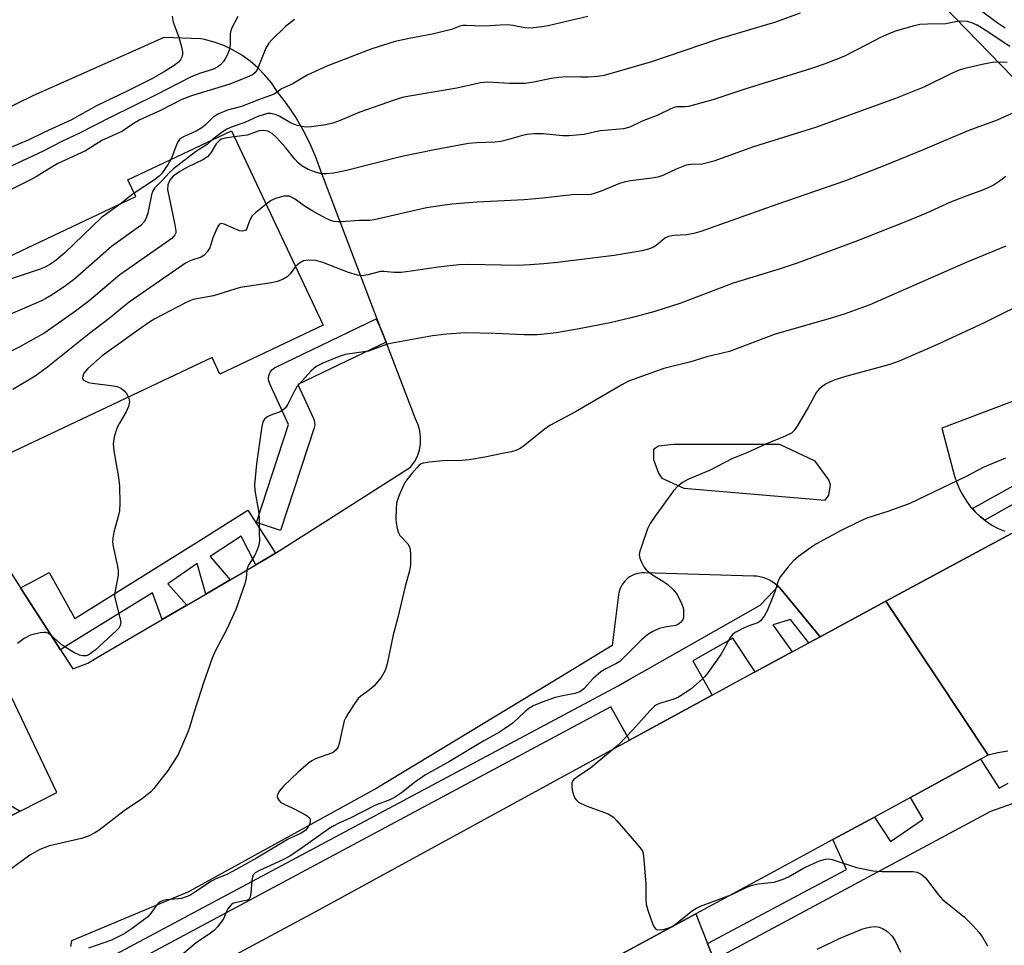
# Model space of a CAD drawing. Units: inches. Extents: x 1309758 to 1315758, y 477450 to 481450.
# Drawn here: x 1310596 to 1310830, y 479674 to 479893 of the extents above; entities that cross this region are included whole.
import ezdxf

# ---------------------------------------------------------------- set-up
doc = ezdxf.new("R2010")
doc.units = ezdxf.units.IN
doc.header["$MEASUREMENT"] = 0
for name, color, linetype in [('BLDG-Footprint', 5, 'Continuous'), ('TRANS-Parking Lot', 4, 'Continuous'), ('TRANS-Road', 130, 'Continuous'), ('TRANS-Street Sidewalk', 7, 'Continuous'), ('Undefined', 1, 'Continuous')]:
    doc.layers.add(name, color=color, linetype=linetype)

msp = doc.modelspace()

# ---------------------------------------------------------------- linework, layer by layer
at = {"layer": 'BLDG-Footprint'}
msp.add_polyline3d([(1310537.58, 479810.88, 184.42), (1310577.19, 479829.16, 184.42), (1310623.97, 479851.28, 184.42), (1310622.1, 479855.25, 184.42), (1310646.66, 479866.85, 184.42), (1310668.47, 479820.73, 184.42), (1310643.95, 479809.13, 184.42), (1310642.08, 479813.08, 184.42), (1310592.13, 479789.47, 184.42), (1310546.62, 479767.95, 184.42), (1310477.41, 479735.22, 184.42), (1310479.69, 479730.39, 184.42), (1310468.03, 479724.88, 184.42), (1310464.76, 479723.34, 184.42), (1310456.73, 479719.54, 184.42), (1310434.39, 479766.81, 184.42), (1310457.76, 479777.87, 184.42), (1310459.6, 479773.99, 184.42), (1310496.81, 479791.59, 184.42), (1310500.79, 479793.47, 184.42), (1310523.75, 479804.33, 184.42)], close=True, dxfattribs=at)
at = {"layer": 'TRANS-Parking Lot'}
msp.add_lwpolyline([(1310738.4, 479671.14), (1310756.87, 479681.12), (1310758.26, 479677.45), (1310759.62, 479674.05), (1310759.71, 479673.81), (1310761.21, 479670.23)], dxfattribs=at)
for points in [[(1310590.35, 480110.23, 0), (1310611.3, 480067.63, 0), (1310623.79, 480077.75, 0), (1310631.33, 480083.86, 0), (1310696.06, 480019.69, 0), (1310771.07, 479942.39, 0), (1310862.66, 479848.11, 0)], [(1310591.37, 479766.52, 0), (1310596.63, 479758.43, 0), (1310606.15, 479743.76, 0), (1310609.07, 479739.25, 0), (1310612.61, 479740.6, 0), (1310615.63, 479742.37, 0), (1310630.26, 479750.92, 0), (1310636.1, 479754.34, 0), (1310640.58, 479756.95, 0), (1310646.38, 479760.34, 0), (1310652.45, 479763.9, 0), (1310655.54, 479765.7, 0), (1310657.13, 479766.71, 0), (1310669.9, 479774.83, 0), (1310689.19, 479787.09, 0), (1310690.08, 479788.33, 0), (1310690.78, 479789.68, 0), (1310691.26, 479791.13, 0), (1310691.53, 479792.63, 0), (1310691.56, 479794.15, 0), (1310691.37, 479795.67, 0), (1310690.95, 479797.13, 0), (1310690.33, 479798.52, 0), (1310683.38, 479816.72, 0), (1310682.3, 479819.53, 0), (1310667.93, 479857.17, 0), (1310666.7, 479860.6, 0), (1310665.26, 479863.94, 0), (1310663.61, 479867.18, 0), (1310661.76, 479870.32, 0), (1310659.73, 479873.34, 0), (1310657.51, 479876.22, 0), (1310656.16, 479878.22, 0), (1310654.63, 479880.1, 0), (1310652.94, 479881.83, 0), (1310651.11, 479883.4, 0), (1310649.14, 479884.81, 0), (1310647.06, 479886.04, 0), (1310644.88, 479887.07, 0), (1310642.61, 479887.92, 0), (1310640.28, 479888.55, 0), (1310639.43, 479888.71, 0), (1310630.67, 479888.99, 0), (1310623.73, 479885.92, 0), (1310599.72, 479875.26, 0), (1310563.74, 479857.63, 0)], [(1310839.86, 479805.66, 0), (1310815.19, 479796.34, 0), (1310818.26, 479784.95, 0), (1310818.77, 479783.38, 0), (1310819.4, 479781.86, 0), (1310820.17, 479780.4, 0), (1310821.05, 479779, 0), (1310822.04, 479777.69, 0), (1310822.46, 479777.23, 0), (1310823.15, 479776.47, 0), (1310824.37, 479775.31, 0), (1310825.4, 479774.5, 0), (1310825.7, 479774.27, 0), (1310827.1, 479773.34, 0), (1310828.58, 479772.54, 0), (1310830.13, 479771.87, 0)], [(1310831.72, 479771.33, 0), (1310801.97, 479755.28, 0), (1310786.36, 479746.86, 0), (1310778.98, 479755.79, 0), (1310777.12, 479758.03, 0), (1310776.62, 479758.59, 0), (1310776.37, 479758.82, 0), (1310776.07, 479759.11, 0), (1310775.47, 479759.58, 0), (1310774.85, 479759.99, 0), (1310774.18, 479760.35, 0), (1310773.49, 479760.65, 0), (1310772.78, 479760.89, 0), (1310772.05, 479761.07, 0), (1310771.3, 479761.18, 0), (1310770.55, 479761.23, 0), (1310744.56, 479761.99, 0), (1310744.04, 479761.98, 0), (1310743.53, 479761.93, 0), (1310743.03, 479761.83, 0), (1310742.54, 479761.69, 0), (1310742.05, 479761.51, 0), (1310741.59, 479761.28, 0), (1310741.15, 479761.02, 0), (1310740.73, 479760.72, 0), (1310740.34, 479760.38, 0), (1310739.98, 479760.02, 0), (1310739.66, 479759.62, 0), (1310739.37, 479759.2, 0), (1310739.12, 479758.75, 0), (1310738.9, 479758.28, 0), (1310738.73, 479757.79, 0), (1310738.6, 479757.3, 0), (1310738.52, 479756.79, 0), (1310736.99, 479744.73, 0), (1310724.84, 479737.37, 0), (1310681.14, 479710.91, 0), (1310636.51, 479686.32, 0), (1310608.75, 479674.72, 0), (1310608.5, 479673.35, 0)], [(1310587.53, 479700.94, 0), (1310596.58, 479705.49, 0), (1310605.26, 479709.86, 0), (1310591.33, 479738.98, 0)]]:
    msp.add_polyline3d(points, dxfattribs=at)
msp.add_polyline3d([(1310785.17, 479788.46, 0), (1310776.78, 479792.45, 0), (1310751.59, 479792.45, 0), (1310747.99, 479792.05, 0), (1310746.79, 479791.25, 0), (1310746.79, 479788.86, 0), (1310747.99, 479785.66, 0), (1310748.79, 479784.46, 0), (1310753.99, 479782.07, 0), (1310787.57, 479779.27, 0), (1310788.37, 479780.47, 0), (1310788.77, 479782.86, 0), (1310788.37, 479784.06, 0)], close=True, dxfattribs=at)
at = {"layer": 'TRANS-Road'}
for points in [[(1310830.88, 479719.71), (1310828.53, 479719.33), (1310826.21, 479718.76), (1310813.9, 479737.31), (1310801.97, 479755.28), (1310831.72, 479771.33)], [(1310560.5, 479624.68), (1310666.66, 479681.65), (1310741.13, 479722.29), (1310760.69, 479732.96), (1310770.71, 479738.42), (1310770.93, 479738.54), (1310779.74, 479743.29), (1310783.66, 479745.41), (1310786.36, 479746.86), (1310801.97, 479755.28), (1310813.9, 479737.31), (1310826.21, 479718.76), (1310824.39, 479717.77), (1310807.75, 479708.72), (1310799.22, 479704.08), (1310789.37, 479698.73), (1310776.27, 479691.6), (1310756.87, 479681.12), (1310738.4, 479671.14)]]:
    msp.add_lwpolyline(points, dxfattribs=at)
at = {"layer": 'TRANS-Street Sidewalk'}
for points in [[(1310970.62, 479858.02), (1310971.1, 479857.13), (1310971.37, 479856.5), (1310825.4, 479774.5), (1310824.37, 479775.31), (1310823.15, 479776.47), (1310822.46, 479777.23), (1310910.17, 479826.13), (1310918.23, 479830.62), (1310969.71, 479859.32), (1310970.08, 479858.86)], [(1310682.3, 479819.53), (1310683.38, 479816.72), (1310662.44, 479806.67), (1310666.15, 479798.63), (1310666.32, 479798.17), (1310666.41, 479797.69), (1310666.42, 479797.2), (1310666.35, 479796.72), (1310666.28, 479796.44), (1310658.32, 479772.07), (1310652.61, 479773.93), (1310660.21, 479797.19), (1310655.76, 479806.84), (1310655.59, 479807.3), (1310655.5, 479807.78), (1310655.49, 479808.27), (1310655.56, 479808.75), (1310655.7, 479809.22), (1310655.92, 479809.66), (1310656.21, 479810.05), (1310656.56, 479810.39), (1310656.96, 479810.68), (1310657.18, 479810.8), (1310681.01, 479822.24)], [(1310657.13, 479766.71), (1310655.54, 479765.7), (1310652.45, 479763.9), (1310648.97, 479770.71), (1310641.59, 479765.92), (1310646.38, 479760.34), (1310640.58, 479756.95), (1310638.52, 479764.19), (1310631.61, 479759.4), (1310636.1, 479754.34), (1310630.26, 479750.92), (1310627.97, 479757.29), (1310611.69, 479747.19), (1310607.97, 479744.89), (1310606.15, 479743.76), (1310596.63, 479758.43), (1310600.24, 479760.37), (1310603.41, 479762.08), (1310609.55, 479751.15), (1310636.49, 479768.01), (1310637.94, 479768.92), (1310650.6, 479776.85)], [(1310596.58, 479705.49), (1310587.53, 479700.94), (1310588.55, 479703.87), (1310585.73, 479709.82), (1310584.71, 479711.99), (1310571.86, 479739.16), (1310570.38, 479739.9), (1310570.81, 479740.41), (1310571.71, 479741.29), (1310572.68, 479742.09), (1310573.71, 479742.81), (1310574.8, 479743.43), (1310575.94, 479743.96), (1310577, 479744.35), (1310577.46, 479744.46), (1310576.85, 479741.08), (1310593.54, 479707.32)]]:
    msp.add_lwpolyline(points, close=True, dxfattribs=at)
for points in [[(1310611.13, 479667.16), (1310738.43, 479735.23), (1310741.41, 479736.92), (1310744.82, 479738.86), (1310772.1, 479754.32), (1310773.85, 479756.17), (1310776.37, 479758.82), (1310776.62, 479758.59), (1310777.12, 479758.03), (1310778.98, 479755.79), (1310786.36, 479746.86), (1310783.66, 479745.41), (1310779.34, 479750.96), (1310775.12, 479749.71), (1310779.74, 479743.29), (1310770.93, 479738.54), (1310765.65, 479746.49), (1310756.18, 479741.11), (1310760.69, 479732.96), (1310741.13, 479722.29), (1310736.72, 479730.2), (1310571.92, 479642.07)], [(1310834.63, 479708.19), (1310826.77, 479705.41), (1310761.21, 479670.23), (1310759.71, 479673.81), (1310759.62, 479674.05), (1310783.51, 479686.8), (1310787.5, 479688.92), (1310792.56, 479691.63), (1310789.37, 479698.73), (1310799.22, 479704.08), (1310803.03, 479698.3), (1310810.8, 479703.58), (1310807.75, 479708.72), (1310824.39, 479717.77), (1310828.83, 479710.96), (1310830.93, 479712.09)]]:
    msp.add_lwpolyline(points, dxfattribs=at)
at = {"layer": 'Undefined'}
for points, elevation in [([(1310781.61, 479894.79), (1310775.72, 479892.67), (1310762.13, 479888.62), (1310746.31, 479883.22), (1310735.12, 479879.97), (1310733.61, 479879.72), (1310731.3, 479879.6), (1310729.56, 479879.56), (1310726.35, 479879.68), (1310724.27, 479879.54), (1310722.5, 479879.3), (1310718.45, 479878.37), (1310716.4, 479878.06), (1310712.55, 479878.08), (1310707.48, 479878.39), (1310705.75, 479878.22), (1310700.17, 479876.99), (1310689.43, 479875.2), (1310687.2, 479874.75), (1310685.31, 479874.16), (1310677.12, 479871.3), (1310672.48, 479869.35), (1310670.69, 479868.69), (1310669.07, 479868.29), (1310665.67, 479867.8), (1310664.25, 479867.75), (1310662.24, 479868.13), (1310660.72, 479868.74), (1310658.12, 479870.23), (1310657.07, 479870.74), (1310656.02, 479871.01), (1310655.19, 479870.97), (1310652.94, 479870.23), (1310649.89, 479868.87), (1310646.87, 479867.81), (1310645.61, 479867.28), (1310644.44, 479866.58), (1310642.13, 479864.71)], 188), ([(1310830.28, 479891.24), (1310828.38, 479892.5), (1310824.6, 479895.26)], 188), ([(1310648.22, 479893.99), (1310646.69, 479891.13), (1310646.5, 479890.59), (1310646.39, 479889.89), (1310646.37, 479887.17), (1310646.13, 479886.03), (1310645.74, 479884.95), (1310645.22, 479883.98), (1310644.76, 479883.31), (1310644.06, 479882.52), (1310643.42, 479882.02), (1310642.38, 479881.51), (1310639.12, 479880.5), (1310636.98, 479879.61), (1310628.82, 479875.38), (1310617.88, 479870.06), (1310610.6, 479866.3), (1310606.59, 479864.42), (1310601.98, 479862.07), (1310583.17, 479853.23)], 194), ([(1310661.61, 479893.25), (1310659.53, 479891.62), (1310656.34, 479888.53), (1310655.57, 479887.64), (1310654.86, 479886.51), (1310652.79, 479881.34), (1310652.31, 479880.67), (1310651.69, 479880.17), (1310650.44, 479879.57), (1310646.27, 479877.94), (1310637.18, 479875.18), (1310634.94, 479874.33), (1310629.82, 479871.67), (1310624.79, 479869.36), (1310623.1, 479868.36), (1310620.86, 479866.82), (1310615.92, 479864.54), (1310612.07, 479862.09), (1310605.35, 479859.02), (1310600.55, 479856.09), (1310599.01, 479855.25), (1310587.27, 479849.47)], 192), ([(1310632.6, 479894.08), (1310632.84, 479892.64), (1310634.2, 479889.09), (1310634.85, 479886.78), (1310635.08, 479885.63), (1310635.09, 479885.06), (1310634.92, 479884.36), (1310634.58, 479883.71), (1310634.09, 479883.17), (1310633.06, 479882.4), (1310630.53, 479880.79), (1310627.75, 479879.2), (1310621.95, 479876.31), (1310614.65, 479872.78), (1310608.72, 479869.51), (1310602.15, 479866.47), (1310598.63, 479864.76), (1310593.36, 479862.54)], 196), ([(1310731.19, 479893.98), (1310721.8, 479891.79), (1310720.38, 479891.53), (1310718.3, 479891.29), (1310717.11, 479891.22), (1310716.3, 479891.27), (1310713.43, 479891.87), (1310712.26, 479892), (1310710.5, 479891.97), (1310706.74, 479891.71), (1310704.34, 479891.75), (1310702.34, 479891.88), (1310701.56, 479891.85), (1310700.88, 479891.67), (1310698.85, 479890.92), (1310694.31, 479889.78), (1310688.85, 479888.79), (1310685.54, 479888.05), (1310679.97, 479886.31), (1310669.28, 479882.23), (1310664.66, 479880.04), (1310661.1, 479877.95), (1310658.56, 479876.85), (1310657.47, 479875.98), (1310656.79, 479875.6), (1310653.13, 479874.25), (1310649.06, 479872.62), (1310645.73, 479871.76), (1310643.44, 479870.8), (1310642.29, 479870.03), (1310640.45, 479868.23), (1310639.62, 479867.55), (1310638.29, 479866.81), (1310635.45, 479865.55), (1310634.75, 479865.13), (1310634.33, 479864.77), (1310634, 479864.32), (1310633.73, 479863.81), (1310632.72, 479861), (1310632.31, 479860.07)], 190), ([(1310831.34, 479886.87), (1310825.53, 479890.75), (1310823.57, 479891.91), (1310822.37, 479892.49), (1310821.27, 479892.82), (1310819.94, 479892.89), (1310818.85, 479892.77), (1310816.14, 479892.21), (1310811.78, 479892.18), (1310810.02, 479892.06), (1310808.34, 479891.68), (1310804.19, 479890.5), (1310802.83, 479889.99), (1310800.69, 479889.02), (1310797.38, 479887.23), (1310791.93, 479884.49), (1310787.51, 479882.76), (1310784.05, 479881.61), (1310768.47, 479876.77), (1310760.92, 479874.21), (1310755.13, 479872.65), (1310754.26, 479872.52), (1310752.34, 479872.52), (1310751.7, 479872.4), (1310750.89, 479872.08), (1310747.8, 479870.59), (1310744.11, 479869.13), (1310741.18, 479867.75), (1310739.66, 479867.3), (1310734.2, 479866.84), (1310733.03, 479866.65), (1310730.38, 479866.03), (1310726.73, 479865.64), (1310725.3, 479865.64), (1310720.62, 479866.12), (1310718.4, 479866.13), (1310716.83, 479865.98), (1310715.76, 479865.77), (1310711.88, 479864.65), (1310710.55, 479864.36), (1310709.23, 479864.21), (1310704.93, 479864.01), (1310702.93, 479863.84), (1310694.84, 479862.39), (1310687.13, 479860.8), (1310673.69, 479857.41), (1310670.91, 479856.83), (1310669.2, 479856.65), (1310668.06, 479856.69), (1310666.63, 479857.04), (1310664.88, 479857.71), (1310663.38, 479858.53), (1310662.51, 479859.28), (1310661.71, 479860.12), (1310659.54, 479862.85), (1310657.43, 479865.24), (1310656.32, 479866.2), (1310655.32, 479866.75), (1310654.31, 479866.92), (1310653.27, 479866.84), (1310650.38, 479865.87), (1310647.34, 479865.42)], 186), ([(1310830.7, 479883.08), (1310829.22, 479883.14), (1310827.12, 479883.07), (1310824.78, 479882.63), (1310820.71, 479881.67), (1310819.33, 479881.26), (1310817.51, 479880.5), (1310810.94, 479877.22), (1310804.25, 479874.51), (1310785.25, 479867.65), (1310770.5, 479863.1), (1310761.1, 479859.69), (1310758.34, 479858.98), (1310755.64, 479858.89), (1310754.53, 479858.69), (1310752.19, 479857.76), (1310749.06, 479856.26), (1310747.86, 479855.86), (1310746.4, 479855.61), (1310741.36, 479855.02), (1310739.82, 479854.72), (1310738.77, 479854.35), (1310734.39, 479852.54), (1310732.76, 479851.96), (1310731.93, 479851.74), (1310731.13, 479851.68), (1310728.12, 479851.78), (1310720.53, 479850.87), (1310716.12, 479850.48), (1310704.98, 479849.97), (1310699, 479849.46), (1310696.1, 479849.11), (1310692.93, 479848.56), (1310680.52, 479845.73), (1310679.5, 479845.62), (1310677, 479845.56), (1310672.75, 479845.25), (1310671.87, 479845.25), (1310671.01, 479845.36), (1310670.17, 479845.6), (1310669.11, 479846.04), (1310665.98, 479847.77), (1310664.14, 479848.94), (1310661.63, 479850.75), (1310660.91, 479851.15), (1310660.42, 479851.33), (1310659.93, 479851.4), (1310659.08, 479851.34), (1310657.11, 479850.81), (1310656.07, 479850.33), (1310654.89, 479849.45)], 184), ([(1310832.73, 479871.38), (1310828.37, 479869.4), (1310821.65, 479866.95), (1310817.63, 479865.31), (1310810.77, 479862.35), (1310801.69, 479858.61), (1310792.36, 479855.02), (1310776.07, 479849.39), (1310758, 479842.95), (1310756.37, 479842.52), (1310754.72, 479842.19), (1310751.61, 479842.05), (1310750.35, 479841.81), (1310749.47, 479841.37), (1310747.83, 479839.95), (1310746.94, 479839.35), (1310745.86, 479838.9), (1310744.14, 479838.42), (1310737.49, 479837.27), (1310724.01, 479835.65), (1310720.77, 479835.32), (1310717.44, 479835.05), (1310714.63, 479834.94), (1310702.97, 479835.17), (1310700.72, 479835.1), (1310695.74, 479834.51), (1310689.35, 479833.55), (1310686.98, 479833.29), (1310685.2, 479833.22), (1310682.83, 479833.49), (1310682.02, 479833.48), (1310679.05, 479832.69), (1310677.67, 479832.48), (1310676.59, 479832.59), (1310674.45, 479833.23), (1310668.36, 479835.64), (1310666.67, 479836.13), (1310664.91, 479836.21), (1310663.79, 479836.04), (1310662.81, 479835.49), (1310661.89, 479834.65)], 182), ([(1310642.13, 479864.71), (1310640.88, 479863.65), (1310638.12, 479861.85), (1310632.89, 479857.81), (1310631.8, 479856.83), (1310630.49, 479855.33), (1310628.39, 479853.24), (1310627.94, 479852.51), (1310627.67, 479851.69), (1310626.81, 479847.3), (1310626.48, 479846.17), (1310625.96, 479845.24), (1310625.17, 479844.44), (1310618.18, 479839.46), (1310609.5, 479831.79), (1310607.27, 479830.06), (1310604.11, 479827.98), (1310602.62, 479827.06), (1310601.58, 479826.54), (1310589.6, 479821.37)], 188), ([(1310647.34, 479865.42), (1310645.16, 479865.13), (1310644.35, 479864.88), (1310643.93, 479864.63), (1310643.08, 479863.77), (1310641.8, 479861.61), (1310640.96, 479860.72), (1310639.85, 479860.02), (1310636.21, 479858.25), (1310634.41, 479857.22), (1310632.84, 479856.1), (1310632.06, 479855.17), (1310631.55, 479854.03), (1310631.5, 479852.98), (1310633.27, 479844.59), (1310633.48, 479843.17), (1310633.45, 479842.64), (1310633.27, 479842.16), (1310632.52, 479841.36), (1310620.19, 479832.67), (1310612.88, 479826.55), (1310609.64, 479824.1), (1310602.42, 479818.93), (1310596.45, 479815.61), (1310592.23, 479813.45)], 186), ([(1310632.31, 479860.07), (1310631.65, 479858.94), (1310630.05, 479856.69), (1310629.54, 479856.09), (1310628.4, 479855.2), (1310623.61, 479852.04)], 190), ([(1310830.39, 479856.04), (1310828.81, 479854.86), (1310827.64, 479854.08), (1310826.66, 479853.57), (1310824.88, 479852.79), (1310820.78, 479851.31), (1310817.28, 479849.92), (1310811.6, 479847.36), (1310806.59, 479845.24), (1310794.54, 479840.53), (1310780.87, 479835.47), (1310776.87, 479834.12), (1310765.69, 479830.76), (1310753.31, 479825.96), (1310747.09, 479824.04), (1310741.83, 479822.59), (1310736.55, 479821.33), (1310729.19, 479819.91), (1310723.72, 479818.93), (1310720.84, 479818.59), (1310719.11, 479818.48), (1310716.16, 479818.45), (1310709.26, 479818.8), (1310702.19, 479818.94), (1310697.75, 479818.66), (1310694.39, 479818.21), (1310684.79, 479816.53), (1310683.44, 479816.14), (1310679.21, 479814.63), (1310673.65, 479813.77), (1310672.25, 479813.3), (1310668.39, 479811.76), (1310666.81, 479810.98), (1310665.54, 479809.81), (1310662.21, 479806.1), (1310661.46, 479804.86), (1310660.06, 479802.02), (1310659.47, 479801.14), (1310658.88, 479800.62), (1310658.22, 479800.2), (1310655.81, 479799.34), (1310655.1, 479798.97), (1310654.52, 479798.49), (1310654.14, 479797.84), (1310653.77, 479796.21), (1310652.63, 479787.83), (1310652.12, 479782.9), (1310652.2, 479781.52), (1310653.07, 479776.64), (1310653.26, 479775.17), (1310653.26, 479771.46), (1310653.35, 479769.6), (1310653.2, 479768.56), (1310652.81, 479767.49), (1310652.21, 479766.19), (1310650.86, 479764.08), (1310650.5, 479763.36), (1310650.34, 479762.72), (1310650.19, 479760.72), (1310649.88, 479759.36), (1310647.69, 479753.33), (1310645.49, 479748.5), (1310642.93, 479743.59), (1310642.09, 479741.74), (1310640.14, 479736.13), (1310637.76, 479728.83), (1310636.74, 479725.31), (1310636.34, 479724.22), (1310634.04, 479718.9), (1310631.69, 479715.2), (1310628.29, 479710.88), (1310627.52, 479710.05), (1310626.71, 479709.32), (1310625.61, 479708.48), (1310621.21, 479705.56), (1310615.27, 479700.96), (1310614.3, 479700.31), (1310612.75, 479699.56), (1310611.12, 479698.95), (1310603.47, 479697.24), (1310602.38, 479696.87), (1310601.08, 479696.26), (1310598.83, 479694.99), (1310593.69, 479691.2)], 180), ([(1310623.61, 479852.04), (1310622.33, 479851.12), (1310620.56, 479849.67)], 190), ([(1310620.56, 479849.67), (1310615.88, 479846.32), (1310607.15, 479837.96), (1310605.07, 479836.15), (1310603.76, 479835.25), (1310602.57, 479834.6), (1310601.51, 479834.16), (1310586.71, 479829.23)], 190), ([(1310654.89, 479849.45), (1310652.36, 479847.42), (1310651.59, 479846.66), (1310650.93, 479845.55), (1310650.32, 479843.67), (1310650.05, 479843.3), (1310649.88, 479843.19), (1310649.26, 479843.07), (1310648.55, 479843.16), (1310644.94, 479844.75), (1310644.24, 479844.85), (1310643.86, 479844.7), (1310643.42, 479844.13), (1310642.94, 479843.11), (1310642.29, 479841.46), (1310641.51, 479839.1), (1310640.91, 479838.12), (1310640.16, 479837.3), (1310639.49, 479836.93), (1310637, 479836.11), (1310635.75, 479835.46), (1310622.41, 479826.18), (1310621.23, 479825.3), (1310617.66, 479822.35), (1310612.96, 479818.82), (1310602.71, 479810.59), (1310600.07, 479808.68), (1310594.83, 479805.53)], 184), ([(1310830.37, 479839.51), (1310821.03, 479835.61), (1310798.14, 479825.61), (1310792.01, 479823.41), (1310788.15, 479822.15), (1310775.66, 479818.61), (1310764.84, 479814.52), (1310759.43, 479813.27), (1310755.68, 479812.1), (1310749.29, 479810.48), (1310740.88, 479807.44), (1310739.29, 479806.64), (1310728.28, 479800.19), (1310722.24, 479796.99), (1310720.84, 479795.99), (1310715.89, 479791.98), (1310715.16, 479791.5), (1310714.18, 479791.05), (1310713.1, 479790.73), (1310711.38, 479790.36), (1310706.77, 479789.46), (1310703.05, 479788.85), (1310701.33, 479788.65), (1310696.82, 479788.57), (1310693.61, 479788.27), (1310692.2, 479788.02), (1310691.69, 479787.83), (1310691.24, 479787.53), (1310690.64, 479786.95), (1310689.49, 479785.61), (1310688.27, 479784.1), (1310687.85, 479783.46), (1310686.5, 479780.47), (1310686.08, 479779.35), (1310685.86, 479778.51), (1310685.72, 479777.1), (1310685.65, 479774.82), (1310685.72, 479773.86), (1310685.96, 479772.5), (1310686.29, 479771.47), (1310686.62, 479770.88), (1310688.53, 479768.86), (1310688.92, 479768.16), (1310689.09, 479767.36), (1310689.15, 479766.52), (1310689.16, 479763.93), (1310688.91, 479762.49), (1310687.93, 479758.78), (1310686.07, 479751.11), (1310685.06, 479747.31), (1310683.61, 479740.45), (1310683.13, 479738.81), (1310682.22, 479737.2), (1310680.56, 479735.21), (1310679.38, 479734.14), (1310677.38, 479732.77), (1310676.77, 479732.23), (1310675.92, 479731.1), (1310674.35, 479728.67), (1310673.78, 479727.68), (1310673.45, 479726.89), (1310672.24, 479721.52), (1310671.96, 479720.72), (1310671.51, 479720.02), (1310670.89, 479719.46), (1310670.39, 479719.19), (1310666.62, 479717.85), (1310665.71, 479717.39), (1310664.98, 479716.88), (1310662.5, 479714.73), (1310658.99, 479711.41), (1310658.07, 479710.32), (1310657.6, 479709.41), (1310657.56, 479708.92), (1310657.68, 479708.46), (1310657.92, 479708.05), (1310658.43, 479707.52), (1310659.16, 479707.09), (1310661.05, 479706.27), (1310663.69, 479704.92), (1310664.67, 479704.33), (1310665.23, 479703.83), (1310665.34, 479703.63), (1310665.39, 479703.21), (1310665.24, 479702.5), (1310664.8, 479701.56), (1310664.32, 479700.99), (1310663.25, 479700.25), (1310660.11, 479698.82), (1310652.6, 479694.33), (1310646.95, 479691.14), (1310645.41, 479690.38), (1310642.97, 479689.39), (1310641.93, 479688.89), (1310637.78, 479686.07), (1310636.77, 479685.47), (1310635.97, 479685.11), (1310634.85, 479684.76), (1310634.01, 479684.63), (1310631.22, 479684.47), (1310630.46, 479684.27), (1310629.77, 479683.96), (1310629.37, 479683.67), (1310628.97, 479683.27), (1310627.63, 479681.33), (1310626.83, 479680.42), (1310623.15, 479677.64), (1310621.25, 479676.38), (1310618.23, 479674.88), (1310612.78, 479672.96)], 178), ([(1310661.89, 479834.65), (1310660.62, 479832.95), (1310659.92, 479832.24), (1310658.97, 479831.66), (1310657.59, 479831.11), (1310656.17, 479830.77), (1310650.4, 479829.97), (1310648.72, 479829.67), (1310642.38, 479827.75), (1310637.59, 479826.82), (1310636.79, 479826.54), (1310635.74, 479826.04), (1310628.47, 479822.24), (1310627.23, 479821.49), (1310624.36, 479819.53), (1310621.54, 479817.43), (1310615.98, 479813.52), (1310612.61, 479810.49), (1310611.66, 479809.37), (1310611.38, 479808.65), (1310611.37, 479808.2), (1310611.53, 479807.83), (1310612.06, 479807.45), (1310612.76, 479807.18), (1310613.63, 479807), (1310618.13, 479806.48), (1310619.58, 479806.18), (1310620.59, 479805.7), (1310621.26, 479805.21), (1310621.8, 479804.58), (1310622.25, 479803.71)], 182), ([(1310837.01, 479827.13), (1310825.29, 479821.29), (1310814.19, 479816.17), (1310805.11, 479812.22), (1310802.85, 479811.43), (1310792.1, 479808.51), (1310789.68, 479807.69), (1310788.38, 479807.16), (1310787.64, 479806.73), (1310786.7, 479806.05), (1310786.04, 479805.48), (1310785.48, 479804.84), (1310783.52, 479801.23), (1310780.98, 479796.94), (1310780.17, 479795.75), (1310779.56, 479795.17), (1310778.04, 479794.39), (1310773.61, 479792.61), (1310768.97, 479790.49), (1310765.39, 479789.02), (1310760.28, 479786.37), (1310754.93, 479784.13), (1310753.67, 479783.45), (1310752.57, 479782.53), (1310751.58, 479781.47), (1310747.33, 479775.68), (1310746.01, 479773.73), (1310745.41, 479772.41), (1310743.95, 479768.23), (1310743.59, 479767.12), (1310743.44, 479766.29), (1310743.54, 479765.48), (1310743.85, 479764.69), (1310744.54, 479763.41), (1310745.06, 479762.74), (1310746.36, 479761.67), (1310749.26, 479759.91), (1310750.17, 479759.26), (1310751.58, 479757.95), (1310752.43, 479756.84), (1310753.49, 479754.75), (1310753.78, 479753.92), (1310753.89, 479753.35), (1310753.95, 479752.18), (1310753.89, 479751.34), (1310753.73, 479750.83), (1310753.23, 479750.19), (1310752.53, 479749.71), (1310752, 479749.51), (1310749.49, 479749.12), (1310748.19, 479748.78), (1310746.68, 479748.12), (1310745.47, 479747.41), (1310743.94, 479746.11), (1310740.1, 479742.22), (1310738.8, 479741), (1310737.88, 479740.38), (1310735.48, 479739.27), (1310734.34, 479738.55), (1310732.47, 479736.9), (1310730.25, 479734.52), (1310729.33, 479733.8), (1310728.12, 479733.36), (1310724.9, 479732.78), (1310723.47, 479732.41), (1310720.4, 479731.36), (1310718.23, 479730.43), (1310717.23, 479729.79), (1310716.3, 479729.05), (1310713.55, 479726.44), (1310711.49, 479724.99), (1310710.3, 479724.24), (1310706.55, 479722.16), (1310698.43, 479717.23), (1310692.74, 479714.06), (1310690.1, 479712.26), (1310687, 479709.84), (1310685.34, 479708.68), (1310684.28, 479708.17), (1310680.88, 479706.88), (1310674.86, 479703.77), (1310672.19, 479702.61), (1310670.94, 479701.98), (1310669.78, 479701.27), (1310662.99, 479696.42), (1310660.53, 479694.78), (1310658.7, 479693.85), (1310653.32, 479691.41), (1310652.34, 479690.84), (1310651.84, 479690.33), (1310651.64, 479689.83), (1310651.5, 479688.99), (1310651.31, 479685.99), (1310651.14, 479685.17), (1310650.92, 479684.76), (1310650.62, 479684.47), (1310650.17, 479684.26), (1310647.5, 479683.73), (1310647.01, 479683.53), (1310646.6, 479683.24), (1310645.77, 479682.22), (1310644.86, 479680.08), (1310644.43, 479679.36), (1310643.39, 479678.03), (1310642.62, 479677.21), (1310641.7, 479676.51), (1310638.3, 479674.22), (1310634.85, 479671.29)], 176), ([(1310622.25, 479803.71), (1310622.44, 479803.07), (1310622.48, 479802.59), (1310622.27, 479801.5), (1310621.7, 479800.19), (1310620.08, 479797.52), (1310619.56, 479796.52), (1310618.87, 479794.26), (1310618.63, 479792.6), (1310618.75, 479790.97), (1310619.91, 479784.64), (1310620.1, 479782.6), (1310620.18, 479778.42), (1310620.09, 479776.75), (1310619.83, 479775.41), (1310618.78, 479771.66), (1310618.5, 479770.2), (1310618.44, 479769.33), (1310618.58, 479768.22), (1310619.51, 479764.33), (1310619.81, 479762.6), (1310619.77, 479761.43), (1310619.06, 479757.71), (1310618.96, 479756.57), (1310619.21, 479755.11), (1310620.29, 479751.08), (1310620.4, 479750.25), (1310620.28, 479749.51), (1310619.92, 479748.9), (1310619.41, 479748.32), (1310614.31, 479743.67), (1310613.19, 479742.78), (1310612.71, 479742.51), (1310612.22, 479742.35), (1310611.41, 479742.32), (1310610.59, 479742.47), (1310609.27, 479743.08), (1310606.51, 479744.87), (1310603.8, 479747.23), (1310603.09, 479747.7), (1310602.71, 479747.84), (1310602.17, 479747.89), (1310601.32, 479747.79), (1310599.02, 479747.19), (1310597.48, 479746.4), (1310595.88, 479745.23)], 182), ([(1310830.32, 479789.22), (1310825.17, 479787.04), (1310820.87, 479784.79), (1310807.66, 479778.49), (1310802.63, 479776.65), (1310797.45, 479774.94), (1310795.85, 479774.29), (1310791.18, 479771.94), (1310785.52, 479768.85), (1310784.04, 479767.93), (1310781.25, 479765.88), (1310779.93, 479764.78), (1310778.76, 479763.46), (1310776.95, 479761.12), (1310776.42, 479760.13), (1310775.63, 479757.46), (1310773.77, 479753.03), (1310773.07, 479751.74), (1310772.19, 479750.64), (1310771.77, 479750.3), (1310771.32, 479750.08), (1310769.69, 479749.55), (1310768.16, 479748.89), (1310766.37, 479747.97), (1310765.6, 479747.45), (1310764.97, 479746.66), (1310763.84, 479744.44), (1310762.75, 479742.66), (1310759.73, 479738.31), (1310759.01, 479737.39), (1310758.39, 479736.76), (1310755.69, 479734.41), (1310752.76, 479732.52), (1310751.43, 479731.93), (1310748.26, 479731.04), (1310747.52, 479730.7), (1310747.06, 479730.36), (1310746.04, 479729.33), (1310741.92, 479724.73), (1310738.49, 479721.22), (1310731.94, 479715.77), (1310728.77, 479713.62), (1310727.94, 479712.95), (1310727.62, 479712.57), (1310727.44, 479712.12), (1310727.43, 479711.32), (1310727.55, 479710.47), (1310727.81, 479709.34), (1310728.11, 479708.56), (1310728.43, 479708.13), (1310729.05, 479707.63), (1310730.8, 479706.71), (1310736.09, 479704.8), (1310736.85, 479704.39), (1310737.3, 479704.03), (1310738.12, 479703.19), (1310742.81, 479697.82), (1310743.9, 479696.44), (1310744.17, 479695.94), (1310744.34, 479695.41), (1310744.54, 479693.99), (1310745, 479688.17), (1310744.97, 479684.53), (1310745.08, 479683.41), (1310745.48, 479681.98), (1310746.64, 479678.58), (1310747.01, 479677.85), (1310747.35, 479677.51), (1310747.55, 479677.42), (1310748.28, 479677.34), (1310749.1, 479677.42), (1310750.21, 479677.7), (1310751.2, 479678.09), (1310752.05, 479678.65), (1310756.09, 479681.91), (1310757, 479682.48), (1310757.99, 479682.93), (1310765.36, 479685.69), (1310768.92, 479687.41), (1310770.28, 479687.93), (1310771.65, 479688.25), (1310775.41, 479688.66), (1310777.56, 479689.32), (1310778.87, 479689.91), (1310782.22, 479691.83), (1310784.02, 479692.76), (1310786.21, 479693.68), (1310787.62, 479694.11), (1310788.38, 479694.17), (1310789.21, 479694.03), (1310794.95, 479692.13), (1310798.93, 479691.3), (1310800.96, 479691.14), (1310808.33, 479691.18), (1310809.36, 479691.01), (1310810.29, 479690.56), (1310811.31, 479689.63), (1310814.36, 479685.73), (1310815.49, 479684.47), (1310816.53, 479683.53), (1310820.48, 479680.41), (1310822.61, 479678.32), (1310824.02, 479676.79), (1310824.86, 479675.59), (1310826.02, 479673.55)], 174), ([(1310785.62, 479672.73), (1310791.12, 479675.35), (1310796.27, 479677.45), (1310797.36, 479677.78), (1310798.5, 479678.01), (1310799.55, 479678.07), (1310800.38, 479677.95), (1310801.12, 479677.63), (1310802.05, 479677.06), (1310802.9, 479676.38), (1310803.43, 479675.79), (1310804.13, 479674.67), (1310805.44, 479672.04)], 176)]:
    msp.add_lwpolyline(points, dxfattribs=dict(at, elevation=elevation))

doc.saveas('drawing.dxf')
